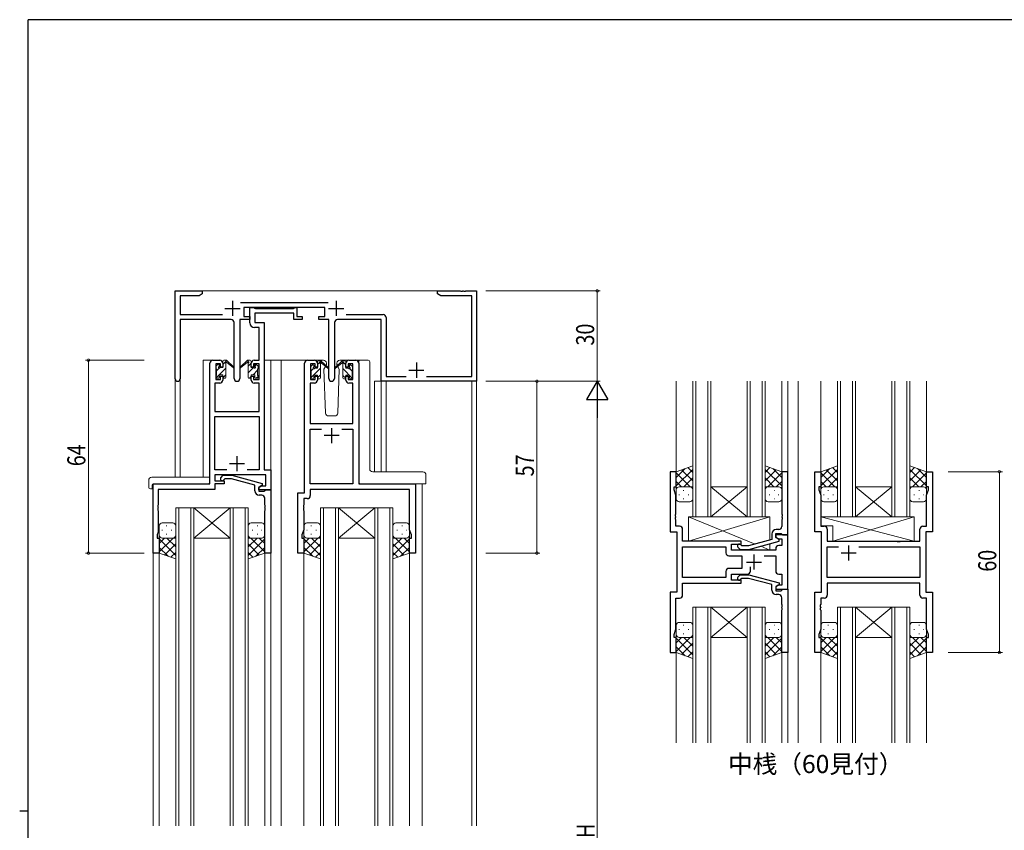
# Model space of a CAD drawing. Extents: x 0 to 793, y 0 to 564.
# Drawn here: x 0 to 327, y 292 to 561 of the extents above; entities that cross this region are included whole.
import ezdxf

# ---------------------------------------------------------------- set-up
doc = ezdxf.new("R2010")
doc.units = 0
doc.linetypes.add('YHIDDEN_1', pattern=[4, 3, -1])
doc.layers.add('USER1', color=3, linetype='CONTINUOUS')
doc.layers.add('YKK_ZWAK', color=7, linetype='CONTINUOUS')
for name, color, linetype, lineweight in [('YKK_11', 7, 'CONTINUOUS', 30), ('YKK_12', 2, 'CONTINUOUS', 13), ('YKK_13', 4, 'CONTINUOUS', 13), ('YKK_D', 6, 'CONTINUOUS', 13)]:
    doc.layers.add(name, color=color, linetype=linetype, lineweight=lineweight)
doc.styles.get("Standard").update_dxf_attribs({"font": 'ROMANS.SHX', "bigfont": 'EXTFONT.SHX'})

# ---------------------------------------------------------------- blocks, each defined once
blk = doc.blocks.new('A201')
at = {"layer": 'YKK_ZWAK', "color": 254, "linetype": 'Continuous'}
for p, q in [((571, 410), (21, 410)), ((21, 35), (21, 410)), ((19, 222.5), (21, 222.5))]:
    blk.add_line(p, q, dxfattribs=at)

msp = doc.modelspace()

# ---------------------------------------------------------------- linework, layer by layer
at = {"layer": 'YKK_11', "color": 0, "linetype": 'ByBlock', "lineweight": -2, "ltscale": 0.5}
for p, q in [((51.59, 442.22), (51.59, 471.4)), ((51.59, 471.4), (60.59, 471.4)), ((60.59, 470.4), (59.5, 469.77)), ((60.59, 471.4), (60.59, 470.4)), ((138.59, 471.4), (146.13, 471.4)), ((138.59, 470.4), (138.59, 471.4)), ((139.68, 469.77), (138.59, 470.4)), ((146.13, 471.4), (146.31, 471.28)), ((146.31, 471.28), (146.86, 471.28)), ((146.86, 471.28), (147.05, 471.4)), ((147.05, 471.4), (147.13, 471.4)), ((147.13, 471.4), (147.31, 471.28)), ((147.31, 471.28), (147.86, 471.28)), ((147.86, 471.28), (148.05, 471.4)), ((148.05, 471.4), (151.59, 471.4)), ((151.59, 471.4), (151.59, 441.4)), ((53.22, 469.77), (53.22, 463.53)), ((59.5, 469.77), (53.22, 469.77)), ((73.28, 467.53), (102.3, 467.53)), ((149.96, 469.77), (139.68, 469.77)), ((149.96, 443.03), (149.96, 469.77)), ((101.19, 465.9), (74.39, 465.9)), ((74.39, 465.9), (74.39, 462.9)), ((76.39, 460.77), (76.39, 465.9)), ((76.39, 465.9), (77.72, 465.9)), ((77.72, 465.9), (77.99, 465.72)), ((77.99, 465.72), (78.18, 465.6)), ((90.99, 463.97), (78.02, 463.97)), ((78.02, 463.97), (78.02, 460.9)), ((78.18, 465.6), (90.83, 465.6)), ((90.83, 465.6), (91.01, 465.72)), ((90.99, 461.9), (90.99, 463.97)), ((91.01, 465.72), (91.29, 465.9)), ((91.29, 465.9), (91.99, 465.9)), ((91.99, 465.9), (91.99, 462.9)), ((101.19, 462.9), (101.19, 465.9)), ((53.22, 463.53), (67.24, 463.53)), ((53.22, 461.9), (53.22, 442.22)), ((70.14, 461.9), (53.22, 461.9)), ((71.14, 442.35), (71.14, 460.9)), ((73.04, 461.9), (73.04, 442.35)), ((76.39, 461.9), (73.04, 461.9)), ((74.39, 462.9), (76.39, 462.9)), ((76.39, 462.9), (76.39, 461.9)), ((78.02, 460.9), (81.09, 460.9)), ((81.09, 460.9), (81.09, 412.03)), ((93.69, 461.9), (90.99, 461.9)), ((91.99, 462.9), (93.69, 462.9)), ((93.69, 462.9), (93.69, 461.9)), ((99.19, 461.9), (99.19, 462.9)), ((99.19, 462.9), (101.19, 462.9)), ((102.54, 461.9), (99.19, 461.9)), ((102.54, 442.35), (102.54, 461.9)), ((104.44, 460.9), (104.44, 442.35)), ((119.96, 461.9), (105.44, 461.9)), ((108.34, 463.53), (120.59, 463.53)), ((119.96, 441.4), (119.96, 461.9)), ((121.59, 462.53), (121.59, 443.03)), ((79.46, 459.27), (77.89, 459.27)), ((79.46, 448.4), (79.46, 459.27)), ((64.09, 448.4), (66.39, 448.4)), ((77.79, 448.4), (79.46, 448.4)), ((95.49, 448.4), (97.79, 448.4)), ((109.19, 448.4), (111.49, 448.4)), ((63.09, 407.4), (63.09, 447.4)), ((66.59, 447.2), (65.09, 447.2)), ((65.09, 447.2), (65.09, 442)), ((66.59, 446.1), (66.59, 447.2)), ((67.39, 446.1), (66.59, 446.1)), ((67.39, 447.4), (67.39, 446.1)), ((76.79, 446.1), (76.79, 447.4)), ((77.59, 446.1), (76.79, 446.1)), ((79.46, 447.2), (77.59, 447.2)), ((77.59, 447.2), (77.59, 446.1)), ((79.46, 442), (79.46, 447.2)), ((94.49, 404.4), (94.49, 447.4)), ((97.99, 447.2), (96.49, 447.2)), ((96.49, 447.2), (96.49, 442)), ((97.99, 446.1), (97.99, 447.2)), ((98.79, 446.1), (97.99, 446.1)), ((98.79, 447.4), (98.79, 446.1)), ((108.19, 446.1), (108.19, 447.4)), ((108.99, 446.1), (108.19, 446.1)), ((110.49, 447.2), (108.99, 447.2)), ((108.99, 447.2), (108.99, 446.1)), ((110.49, 442), (110.49, 447.2)), ((112.49, 447.4), (112.49, 407.4)), ((65.09, 442), (66.59, 442)), ((66.59, 442), (66.59, 443.1)), ((66.59, 443.1), (67.39, 443.1)), ((67.39, 443.1), (67.39, 441.8)), ((76.79, 441.8), (76.79, 443.1)), ((76.79, 443.1), (77.59, 443.1)), ((77.59, 443.1), (77.59, 442)), ((77.59, 442), (79.46, 442)), ((96.49, 442), (97.99, 442)), ((97.99, 442), (97.99, 443.1)), ((97.99, 443.1), (98.79, 443.1)), ((98.79, 443.1), (98.79, 441.8)), ((108.19, 441.8), (108.19, 443.1)), ((108.19, 443.1), (108.99, 443.1)), ((108.99, 443.1), (108.99, 442)), ((108.99, 442), (110.49, 442)), ((151.59, 441.4), (119.96, 441.4)), ((121.59, 443.03), (128.24, 443.03)), ((134.94, 443.03), (149.96, 443.03)), ((64.72, 440.8), (64.72, 431.4)), ((66.39, 440.8), (64.72, 440.8)), ((79.46, 440.8), (77.79, 440.8)), ((79.46, 431.4), (79.46, 440.8)), ((96.42, 440.8), (96.42, 427.4)), ((97.79, 440.8), (96.42, 440.8)), ((110.56, 440.8), (109.19, 440.8)), ((110.56, 427.4), (110.56, 440.8)), ((64.72, 431.4), (79.46, 431.4)), ((64.72, 412.03), (64.72, 429.77)), ((64.72, 429.77), (79.46, 429.77)), ((79.46, 429.77), (79.46, 412.03)), ((96.42, 427.4), (110.56, 427.4)), ((96.42, 407.4), (96.42, 425.47)), ((96.42, 425.47), (100.14, 425.47)), ((106.84, 425.47), (110.56, 425.47)), ((106.84, 425.47), (110.56, 425.47)), ((110.56, 425.47), (110.56, 407.4)), ((68.74, 412.03), (64.72, 412.03)), ((68.74, 412.03), (64.72, 412.03)), ((79.46, 412.03), (75.44, 412.03)), ((81.09, 412.03), (83.29, 412.03)), ((83.29, 412.03), (83.29, 405.4)), ((64.72, 410.4), (64.72, 408.4)), ((81.66, 410.4), (64.72, 410.4)), ((64.72, 408.4), (67.89, 408.4)), ((66.76, 409.42), (67.54, 410.2)), ((67.54, 410.2), (70.38, 410.2)), ((68.04, 409), (67.61, 408.58)), ((67.89, 408.4), (67.89, 407.4)), ((70.23, 409), (68.04, 409)), ((77.99, 406.92), (70.23, 409)), ((70.38, 410.2), (80.49, 407.49)), ((81.66, 406.7), (81.66, 410.4)), ((215.8, 411.4), (215.8, 391.4)), ((217.8, 411.4), (215.8, 411.4)), ((217.8, 406.4), (217.8, 411.4)), ((252.8, 411.4), (252.8, 397.36)), ((254.8, 411.4), (252.8, 411.4)), ((254.8, 390.4), (254.8, 411.4)), ((263.8, 391.4), (263.8, 411.4)), ((263.8, 411.4), (265.8, 411.4)), ((265.8, 411.4), (265.8, 406.4)), ((300.8, 406.4), (300.8, 411.4)), ((300.8, 411.4), (302.8, 411.4)), ((302.8, 411.4), (302.8, 391.4)), ((44.29, 407.4), (63.09, 407.4)), ((44.29, 384.4), (44.29, 407.4)), ((64.72, 405.5), (45.92, 405.5)), ((45.92, 405.5), (45.92, 400.36)), ((67.89, 407.4), (64.72, 407.4)), ((64.72, 407.4), (64.72, 405.5)), ((77.99, 405.1), (77.99, 406.92)), ((80.49, 406.89), (79.29, 406.2)), ((79.29, 406.2), (80.15, 406.7)), ((79.29, 405.4), (79.29, 406.2)), ((79.29, 406.2), (79.29, 404.9)), ((83.29, 405.4), (79.29, 405.4)), ((80.15, 406.7), (81.66, 406.7)), ((80.49, 407.49), (80.49, 406.89)), ((81.09, 404.9), (81.29, 405.1)), ((81.29, 405.1), (81.59, 405.4)), ((81.59, 405.4), (83.29, 405.4)), ((83.29, 405.4), (83.29, 384.4)), ((110.56, 407.4), (96.42, 407.4)), ((129.36, 405.47), (96.42, 405.47)), ((96.42, 405.47), (96.42, 403.47)), ((112.49, 407.4), (131.29, 407.4)), ((129.36, 392.13), (129.36, 405.47)), ((131.29, 407.4), (131.29, 384.4)), ((217.1, 405.4), (217.1, 406.4)), ((217.1, 406.4), (217.8, 406.4)), ((217.73, 403.67), (217.1, 405.4)), ((265.8, 406.4), (265.1, 406.4)), ((265.1, 406.4), (265.1, 405.4)), ((265.1, 405.4), (265.73, 403.67)), ((301.5, 406.4), (300.8, 406.4)), ((300.87, 403.67), (301.5, 405.4)), ((301.5, 405.4), (301.5, 406.4)), ((79.29, 404.9), (81.09, 404.9)), ((80.29, 403.6), (79.49, 403.6)), ((81.29, 400.36), (81.29, 402.6)), ((92.29, 384.4), (92.29, 404.4)), ((92.29, 404.4), (94.49, 404.4)), ((95.42, 402.47), (94.22, 402.47)), ((94.22, 402.47), (94.22, 400.36)), ((217.73, 397.36), (217.73, 403.67)), ((265.73, 403.67), (265.73, 393.33)), ((300.87, 393.33), (300.87, 403.67)), ((45.92, 400.36), (45.8, 400.17)), ((45.8, 400.17), (45.8, 399.63)), ((45.8, 399.63), (45.92, 399.44)), ((45.92, 399.36), (45.8, 399.17)), ((45.8, 399.17), (45.8, 398.63)), ((45.8, 398.63), (45.92, 398.44)), ((45.92, 399.44), (45.92, 399.36)), ((81.41, 400.17), (81.29, 400.36)), ((81.29, 399.44), (81.41, 399.63)), ((81.29, 399.36), (81.29, 399.44)), ((81.41, 399.17), (81.29, 399.36)), ((81.29, 398.44), (81.41, 398.63)), ((81.41, 399.63), (81.41, 400.17)), ((81.41, 398.63), (81.41, 399.17)), ((94.22, 400.36), (94.1, 400.17)), ((94.1, 400.17), (94.1, 399.63)), ((94.1, 399.63), (94.22, 399.44)), ((94.22, 399.36), (94.1, 399.17)), ((94.1, 399.17), (94.1, 398.63)), ((94.1, 398.63), (94.22, 398.44)), ((94.22, 399.44), (94.22, 399.36)), ((45.92, 398.44), (45.92, 391.31)), ((81.29, 384.4), (81.29, 398.44)), ((94.22, 398.44), (94.22, 392.13)), ((217.61, 397.17), (217.73, 397.36)), ((217.61, 396.63), (217.61, 397.17)), ((217.73, 396.44), (217.61, 396.63)), ((217.61, 396.17), (217.73, 396.36)), ((217.61, 395.63), (217.61, 396.17)), ((217.73, 395.44), (217.61, 395.63)), ((217.73, 396.36), (217.73, 396.44)), ((217.73, 393.33), (217.73, 395.44)), ((252.8, 397.36), (252.92, 397.17)), ((252.92, 396.63), (252.8, 396.44)), ((252.8, 396.44), (252.8, 396.36)), ((252.8, 396.36), (252.92, 396.17)), ((252.92, 395.63), (252.8, 395.44)), ((252.8, 395.44), (252.8, 393.2)), ((252.92, 397.17), (252.92, 396.63)), ((252.92, 396.17), (252.92, 395.63)), ((94.22, 392.13), (93.59, 390.4)), ((129.99, 390.4), (129.36, 392.13)), ((218.93, 393.33), (217.73, 393.33)), ((219.93, 388.4), (219.93, 392.33)), ((251.8, 392.2), (251, 392.2)), ((265.73, 393.33), (266.93, 393.33)), ((267.93, 392.33), (267.93, 388.4)), ((298.67, 388.4), (298.67, 392.33)), ((299.67, 393.33), (300.87, 393.33)), ((45.92, 391.31), (45.59, 390.4)), ((45.59, 390.4), (45.59, 389.4)), ((45.59, 389.4), (46.29, 389.4)), ((46.29, 389.4), (46.29, 384.4)), ((93.59, 390.4), (93.59, 389.4)), ((93.59, 389.4), (94.29, 389.4)), ((94.29, 389.4), (94.29, 384.4)), ((129.29, 384.4), (129.29, 389.4)), ((129.29, 389.4), (129.99, 389.4)), ((129.99, 389.4), (129.99, 390.4)), ((215.8, 391.4), (218, 391.4)), ((218, 391.4), (218, 371.4)), ((249.5, 388.88), (241.74, 386.8)), ((249.5, 390.7), (249.5, 388.88)), ((250.8, 389.6), (250.8, 390.9)), ((250.8, 390.9), (252.6, 390.9)), ((254.8, 390.4), (250.8, 390.4)), ((250.8, 390.4), (250.8, 389.6)), ((250.8, 389.6), (251.67, 389.1)), ((252, 388.91), (250.8, 389.6)), ((251.67, 389.1), (252.87, 389.1)), ((252, 388.31), (252, 388.91)), ((252.6, 390.9), (252.8, 390.7)), ((252.8, 390.7), (253.1, 390.4)), ((252.87, 389.1), (252.87, 386.9)), ((253.1, 390.4), (254.8, 390.4)), ((254.8, 372.4), (254.8, 390.4)), ((266, 391.4), (263.8, 391.4)), ((266, 371.4), (266, 391.4)), ((300.6, 391.4), (300.6, 371.4)), ((302.8, 391.4), (300.6, 391.4)), ((239.4, 388.4), (219.93, 388.4)), ((219.93, 386.47), (234.27, 386.47)), ((219.93, 376.33), (219.93, 386.47)), ((234.27, 386.47), (234.27, 384.47)), ((236.2, 387.4), (239.4, 387.4)), ((236.2, 385.4), (236.2, 387.4)), ((238.28, 386.38), (239.05, 385.6)), ((239.05, 385.6), (241.9, 385.6)), ((239.55, 386.8), (239.12, 387.22)), ((239.4, 387.4), (239.4, 388.4)), ((241.74, 386.8), (239.55, 386.8)), ((241.9, 385.6), (252, 388.31)), ((250.8, 385.9), (250.8, 385.4)), ((252.87, 386.9), (251.8, 386.9)), ((267.93, 388.4), (290.93, 388.4)), ((267.93, 386.47), (271.65, 386.47)), ((267.93, 376.33), (267.93, 386.47)), ((278.35, 386.47), (298.67, 386.47)), ((278.35, 386.47), (298.67, 386.47)), ((290.93, 388.4), (291.12, 388.26)), ((291.12, 388.26), (292.08, 388.26)), ((292.08, 388.26), (292.27, 388.4)), ((292.27, 388.4), (298.67, 388.4)), ((298.67, 386.47), (298.67, 376.33)), ((46.29, 384.4), (44.29, 384.4)), ((83.29, 384.4), (81.29, 384.4)), ((94.29, 384.4), (92.29, 384.4)), ((131.29, 384.4), (129.29, 384.4)), ((235.27, 383.47), (239.6, 383.47)), ((250.8, 385.4), (236.2, 385.4)), ((239.6, 383.47), (239.6, 379.33)), ((246.95, 383.47), (250.8, 383.47)), ((250.8, 383.47), (250.8, 378.4)), ((239.6, 379.33), (235.27, 379.33)), ((242.45, 378.4), (242.45, 379.84)), ((234.27, 376.33), (219.93, 376.33)), ((234.27, 376.33), (219.93, 376.33)), ((234.27, 378.33), (234.27, 376.33)), ((236.2, 377.4), (241.45, 377.4)), ((236.2, 375.4), (236.2, 377.4)), ((238.28, 376.42), (239.05, 377.2)), ((239.05, 377.2), (241.9, 377.2)), ((239.55, 376), (239.12, 375.58)), ((241.74, 376), (239.55, 376)), ((249.5, 373.92), (241.74, 376)), ((241.9, 377.2), (252, 374.49)), ((251.8, 377.4), (252.87, 377.4)), ((252.87, 377.4), (252.87, 373.7)), ((298.67, 376.33), (267.93, 376.33)), ((219.93, 374.4), (239.4, 374.4)), ((219.93, 370.47), (219.93, 374.4)), ((239.4, 375.4), (236.2, 375.4)), ((239.4, 374.4), (239.4, 375.4)), ((249.5, 372.1), (249.5, 373.92)), ((252, 373.89), (250.8, 373.2)), ((251.67, 373.7), (250.8, 373.2)), ((250.8, 373.2), (250.8, 372.4)), ((250.8, 373.2), (250.8, 371.9)), ((250.8, 372.4), (254.8, 372.4)), ((252.87, 373.7), (251.67, 373.7)), ((252, 374.49), (252, 373.89)), ((252.8, 372.1), (253.1, 372.4)), ((253.1, 372.4), (254.8, 372.4)), ((254.8, 372.4), (254.8, 351.4)), ((298.67, 374.4), (267.93, 374.4)), ((267.93, 374.4), (267.93, 370.47)), ((298.67, 370.47), (298.67, 374.4)), ((215.8, 371.4), (215.8, 351.4)), ((218, 371.4), (215.8, 371.4)), ((217.73, 359.13), (217.73, 369.47)), ((217.73, 369.47), (218.93, 369.47)), ((250.8, 371.9), (252.6, 371.9)), ((251.8, 370.6), (251, 370.6)), ((252.6, 371.9), (252.8, 372.1)), ((252.8, 367.36), (252.8, 369.6)), ((263.8, 351.4), (263.8, 371.4)), ((263.8, 371.4), (266, 371.4)), ((266.93, 369.47), (265.73, 369.47)), ((265.73, 369.47), (265.73, 367.36)), ((300.87, 369.47), (299.67, 369.47)), ((300.6, 371.4), (302.8, 371.4)), ((300.87, 359.13), (300.87, 369.47)), ((302.8, 371.4), (302.8, 351.4)), ((252.92, 367.17), (252.8, 367.36)), ((252.8, 366.44), (252.92, 366.63)), ((252.8, 366.36), (252.8, 366.44)), ((252.92, 366.17), (252.8, 366.36)), ((252.92, 366.63), (252.92, 367.17)), ((252.92, 365.63), (252.92, 366.17)), ((265.73, 367.36), (265.61, 367.17)), ((265.61, 367.17), (265.61, 366.63)), ((265.61, 366.63), (265.73, 366.44)), ((265.73, 366.36), (265.61, 366.17)), ((265.61, 366.17), (265.61, 365.63)), ((265.73, 366.44), (265.73, 366.36)), ((252.8, 365.44), (252.92, 365.63)), ((252.8, 351.4), (252.8, 365.44)), ((265.61, 365.63), (265.73, 365.44)), ((265.73, 365.44), (265.73, 359.13)), ((217.1, 357.4), (217.73, 359.13)), ((217.1, 356.4), (217.1, 357.4)), ((217.8, 356.4), (217.1, 356.4)), ((217.8, 351.4), (217.8, 356.4)), ((265.73, 359.13), (265.1, 357.4)), ((265.1, 357.4), (265.1, 356.4)), ((265.1, 356.4), (265.8, 356.4)), ((265.8, 356.4), (265.8, 351.4)), ((300.8, 351.4), (300.8, 356.4)), ((300.8, 356.4), (301.5, 356.4)), ((301.5, 357.4), (300.87, 359.13)), ((301.5, 356.4), (301.5, 357.4)), ((215.8, 351.4), (217.8, 351.4)), ((254.8, 351.4), (252.8, 351.4)), ((265.8, 351.4), (263.8, 351.4)), ((302.8, 351.4), (300.8, 351.4))]:
    msp.add_line(p, q, dxfattribs=at)
at = {"layer": 'YKK_11', "color": 2, "ltscale": 0.5}
for p, q in [((70.59, 468.1), (70.59, 463.1)), ((104.99, 468.1), (104.99, 463.1)), ((68.09, 465.6), (73.09, 465.6)), ((102.49, 465.6), (107.49, 465.6)), ((131.59, 447.6), (131.59, 442.6)), ((129.09, 445.1), (134.09, 445.1)), ((103.49, 425.9), (103.49, 420.9)), ((105.99, 423.4), (100.99, 423.4)), ((72.09, 416.6), (72.09, 411.6)), ((69.59, 414.1), (74.59, 414.1)), ((275, 386.9), (275, 381.9)), ((243.6, 383.9), (243.6, 378.9)), ((277.5, 384.4), (272.5, 384.4)), ((241.1, 381.4), (246.1, 381.4))]:
    msp.add_line(p, q, dxfattribs=at)
at = {"layer": 'YKK_11', "color": 0, "linetype": 'ByBlock', "lineweight": -2, "ltscale": 0.5}
for centre, radius, start, end in [((70.14, 460.9), 1, 0, 90), ((77.89, 460.77), 1.5, 180, 270), ((105.44, 460.9), 1, 90, 180), ((120.59, 462.53), 1, 0, 90), ((64.09, 447.4), 1, 90, 180), ((66.39, 447.4), 1, 0, 90), ((77.79, 447.4), 1, 90, 180), ((95.49, 447.4), 1, 90, 180), ((97.79, 447.4), 1, 0, 90), ((109.19, 447.4), 1, 90, 180), ((111.49, 447.4), 1, 0, 90), ((52.4, 442.22), 0.815, 180, 0), ((66.39, 441.8), 1, 270, 360), ((72.09, 442.35), 0.95, 180, 0), ((77.79, 441.8), 1, 180, 270), ((97.79, 441.8), 1, 270, 360), ((103.49, 442.35), 0.95, 180, 0), ((109.19, 441.8), 1, 180, 270), ((67.19, 409), 0.6, 135, 315), ((79.49, 405.1), 1.5, 180, 270), ((80.29, 402.6), 1, 0, 90), ((95.42, 403.47), 1, 270, 360), ((218.93, 392.33), 1, 0, 90), ((251, 390.7), 1.5, 90, 180), ((251.8, 393.2), 1, 270, 360), ((266.93, 392.33), 1, 0, 90), ((299.67, 392.33), 1, 90, 180), ((238.7, 386.8), 0.6, 45, 225), ((251.8, 385.9), 1, 90, 180), ((235.27, 384.47), 1, 180, 270), ((235.27, 378.33), 1, 90, 180), ((238.7, 376), 0.6, 135, 315), ((241.45, 378.4), 1, 270, 360), ((251.8, 378.4), 1, 180, 270), ((218.93, 370.47), 1, 270, 360), ((251, 372.1), 1.5, 180, 270), ((251.8, 369.6), 1, 0, 90), ((266.93, 370.47), 1, 270, 360), ((299.67, 370.47), 1, 180, 270)]:
    msp.add_arc(centre, radius, start, end, dxfattribs=at)
at = {"layer": 'YKK_12'}
for p, q in [((60.09, 471.4), (139.09, 471.4)), ((51.59, 442.22), (51.59, 409.59)), ((53.22, 442.22), (53.22, 409.59)), ((121.59, 441.4), (117.69, 441.4)), ((117.69, 441.4), (117.69, 411.35)), ((119.96, 441.4), (119.96, 411.35)), ((121.59, 441.4), (121.59, 411.35)), ((149.96, 441.4), (149.96, 293.9)), ((151.59, 441.7), (151.59, 293.9))]:
    msp.add_line(p, q, dxfattribs=at)
at = {"layer": 'YKK_12', "ltscale": 1.5}
for p, q in [((60.89, 409.59), (60.89, 448.4)), ((64.09, 448.4), (60.89, 448.4)), ((81.09, 448.4), (86.79, 448.4)), ((83.29, 448.4), (83.29, 293.9)), ((86.29, 448.4), (95.49, 448.4)), ((86.79, 448.4), (86.79, 293.9)), ((111.49, 448.4), (112.95, 448.4)), ((217.8, 441.4), (217.8, 410.9)), ((223.3, 396.4), (223.3, 441.4)), ((224.3, 441.4), (224.3, 396.4)), ((228.3, 396.4), (228.3, 441.4)), ((229.3, 441.4), (229.3, 396.4)), ((241.3, 396.4), (241.3, 441.4)), ((242.3, 441.4), (242.3, 396.4)), ((246.3, 396.4), (246.3, 441.4)), ((247.3, 441.4), (247.3, 396.4)), ((252.8, 441.4), (252.8, 410.9)), ((254.8, 441.4), (254.8, 321.4)), ((258.3, 441.4), (258.3, 321.4)), ((265.8, 441.4), (265.8, 410.9)), ((271.3, 396.4), (271.3, 441.4)), ((272.3, 441.4), (272.3, 396.4)), ((276.3, 396.4), (276.3, 441.4)), ((277.3, 441.4), (277.3, 396.4)), ((289.3, 396.4), (289.3, 441.4)), ((290.3, 441.4), (290.3, 396.4)), ((294.3, 396.4), (294.3, 441.4)), ((295.3, 441.4), (295.3, 396.4)), ((300.8, 441.4), (300.8, 410.9)), ((44.29, 407.4), (44.29, 293.9)), ((47.39, 407.4), (44.89, 407.4)), ((133.49, 407.4), (133.49, 293.9)), ((229.3, 406.4), (241.3, 406.4)), ((229.3, 396.4), (241.3, 406.4)), ((241.3, 396.4), (229.3, 406.4)), ((277.3, 406.4), (289.3, 406.4)), ((277.3, 396.4), (289.3, 406.4)), ((289.3, 396.4), (277.3, 406.4)), ((51.79, 399.4), (51.79, 293.9)), ((57.79, 399.4), (51.79, 399.4)), ((52.79, 293.9), (52.79, 399.4)), ((56.79, 399.4), (56.79, 293.9)), ((57.79, 293.9), (57.79, 399.4)), ((57.79, 399.4), (69.79, 389.4)), ((69.79, 399.4), (57.79, 389.4)), ((57.79, 399.4), (69.79, 399.4)), ((69.79, 399.4), (69.79, 293.9)), ((75.79, 399.4), (69.79, 399.4)), ((70.79, 293.9), (70.79, 399.4)), ((74.79, 399.4), (74.79, 293.9)), ((75.79, 293.9), (75.79, 399.4)), ((99.79, 399.4), (99.79, 293.9)), ((105.79, 399.4), (99.79, 399.4)), ((100.79, 293.9), (100.79, 399.4)), ((104.79, 399.4), (104.79, 293.9)), ((105.79, 293.9), (105.79, 399.4)), ((105.79, 399.4), (117.79, 389.4)), ((117.79, 399.4), (105.79, 389.4)), ((105.79, 399.4), (117.79, 399.4)), ((117.79, 399.4), (117.79, 293.9)), ((123.79, 399.4), (117.79, 399.4)), ((118.79, 293.9), (118.79, 399.4)), ((122.79, 399.4), (122.79, 293.9)), ((123.79, 293.9), (123.79, 399.4)), ((229.3, 396.4), (223.3, 396.4)), ((229.3, 396.4), (241.3, 396.4)), ((247.3, 396.4), (241.3, 396.4)), ((277.3, 396.4), (271.3, 396.4)), ((277.3, 396.4), (289.3, 396.4)), ((295.3, 396.4), (289.3, 396.4)), ((57.79, 389.4), (69.79, 389.4)), ((105.79, 389.4), (117.79, 389.4)), ((46.29, 384.9), (46.29, 293.9)), ((81.29, 384.9), (81.29, 293.9)), ((94.29, 384.9), (94.29, 293.9)), ((129.29, 384.9), (129.29, 293.9)), ((223.3, 366.4), (223.3, 321.4)), ((229.3, 366.4), (223.3, 366.4)), ((224.3, 321.4), (224.3, 366.4)), ((228.3, 366.4), (228.3, 321.4)), ((229.3, 321.4), (229.3, 366.4)), ((229.3, 366.4), (241.3, 356.4)), ((241.3, 366.4), (229.3, 356.4)), ((229.3, 366.4), (241.3, 366.4)), ((241.3, 366.4), (241.3, 321.4)), ((247.3, 366.4), (241.3, 366.4)), ((242.3, 321.4), (242.3, 366.4)), ((246.3, 366.4), (246.3, 321.4)), ((247.3, 321.4), (247.3, 366.4)), ((271.3, 366.4), (271.3, 321.4)), ((271.3, 366.4), (271.3, 321.4)), ((277.3, 366.4), (271.3, 366.4)), ((277.3, 366.4), (271.3, 366.4)), ((272.3, 321.4), (272.3, 366.4)), ((272.3, 321.4), (272.3, 366.4)), ((276.3, 366.4), (276.3, 321.4)), ((276.3, 366.4), (276.3, 321.4)), ((277.3, 321.4), (277.3, 366.4)), ((277.3, 321.4), (277.3, 366.4)), ((277.3, 366.4), (289.3, 366.4)), ((277.3, 366.4), (289.3, 366.4)), ((277.3, 366.4), (289.3, 356.4)), ((289.3, 366.4), (277.3, 356.4)), ((277.3, 366.4), (289.3, 356.4)), ((289.3, 366.4), (277.3, 356.4)), ((289.3, 366.4), (289.3, 321.4)), ((289.3, 366.4), (289.3, 321.4)), ((295.3, 366.4), (289.3, 366.4)), ((295.3, 366.4), (289.3, 366.4)), ((290.3, 321.4), (290.3, 366.4)), ((290.3, 321.4), (290.3, 366.4)), ((294.3, 366.4), (294.3, 321.4)), ((294.3, 366.4), (294.3, 321.4)), ((295.3, 321.4), (295.3, 366.4)), ((295.3, 321.4), (295.3, 366.4)), ((229.3, 356.4), (241.3, 356.4)), ((277.3, 356.4), (289.3, 356.4)), ((277.3, 356.4), (289.3, 356.4)), ((217.8, 351.9), (217.8, 321.4)), ((252.8, 351.9), (252.8, 321.4)), ((265.8, 351.9), (265.8, 321.4)), ((300.8, 351.9), (300.8, 321.4))]:
    msp.add_line(p, q, dxfattribs=at)
at = {"layer": 'YKK_13', "ltscale": 1.5}
for p, q in [((67.39, 446), (67.39, 448.1)), ((67.39, 447.02), (68.39, 448.02)), ((67.69, 448.4), (68.48, 448.4)), ((68.39, 447.9), (68.39, 448.4)), ((68.67, 448.33), (70.85, 446.28)), ((70.82, 445.94), (68.68, 447.63)), ((75.51, 448.33), (73.32, 446.28)), ((73.36, 445.94), (75.5, 447.63)), ((76.49, 448.4), (75.7, 448.4)), ((75.79, 447.9), (75.79, 448.4)), ((76.79, 446), (76.79, 448.1)), ((100.78, 448.4), (97.79, 448.4)), ((98.79, 446.99), (99.79, 447.99)), ((98.79, 445.8), (98.79, 447.9)), ((99.09, 448.2), (99.88, 448.2)), ((99.79, 447.7), (99.79, 448.2)), ((100.07, 448.13), (102.26, 446.08)), ((106.9, 448.13), (104.72, 446.08)), ((109.19, 448.4), (106.2, 448.4)), ((107.89, 448.2), (107.1, 448.2)), ((107.19, 447.7), (107.19, 448.2)), ((108.19, 446.86), (107.19, 447.86)), ((108.19, 445.8), (108.19, 447.9)), ((112.49, 447.9), (112.49, 407.9)), ((115.63, 448.4), (112.95, 448.4)), ((116.13, 412.34), (116.13, 447.9)), ((65.09, 445.7), (65.09, 446.3)), ((65.18, 446.51), (65.68, 447.01)), ((65.29, 444.92), (66.13, 445.76)), ((65.29, 443.4), (65.29, 445.5)), ((66.19, 446.8), (66.19, 446.46)), ((66.21, 443.6), (68.39, 445.77)), ((66.65, 446), (67.39, 446)), ((68.39, 442.7), (68.39, 447.3)), ((75.79, 446.44), (76.79, 447.44)), ((75.79, 442.7), (75.79, 447.3)), ((75.79, 444.19), (77.59, 445.99)), ((77.53, 446), (76.79, 446)), ((77.44, 443.6), (78.89, 445.05)), ((77.99, 446.8), (77.99, 446.46)), ((78, 446.4), (78.55, 446.96)), ((79, 446.51), (78.5, 447.01)), ((78.89, 443.4), (78.89, 445.5)), ((79.09, 445.7), (79.09, 446.3)), ((96.49, 445.5), (96.49, 446.1)), ((96.49, 442.45), (99.79, 445.74)), ((96.58, 446.31), (97.08, 446.81)), ((96.69, 444.89), (97.42, 445.62)), ((96.69, 443.2), (96.69, 445.3)), ((97.59, 446.6), (97.59, 446.26)), ((98.05, 445.8), (98.79, 445.8)), ((99.79, 442.5), (99.79, 447.1)), ((102.22, 445.74), (100.08, 447.43)), ((101.47, 446.34), (100.95, 445.43)), ((100.95, 445.43), (101.45, 430.87)), ((101.79, 446.9), (101.65, 446.65)), ((101.77, 447.43), (101.79, 446.9)), ((104.75, 445.74), (106.89, 447.43)), ((105.18, 446.9), (105.2, 447.43)), ((106.03, 445.43), (105.18, 446.9)), ((105.52, 430.87), (106.03, 445.43)), ((107.19, 442.5), (107.19, 447.1)), ((110.45, 442.36), (107.19, 445.62)), ((108.93, 445.8), (108.19, 445.8)), ((109.39, 446.6), (109.39, 446.26)), ((110.29, 444.76), (109.48, 445.57)), ((110.4, 446.31), (109.9, 446.81)), ((110.29, 443.2), (110.29, 445.3)), ((110.49, 445.5), (110.49, 446.1)), ((65.09, 442.7), (65.09, 443.2)), ((65.14, 442.53), (66.19, 443.57)), ((65.89, 442.4), (65.39, 442.4)), ((66.19, 443.6), (66.19, 442.7)), ((66.19, 443.6), (67.39, 443.6)), ((67.39, 443.6), (67.39, 442.7)), ((67.42, 442.56), (68.39, 443.53)), ((68.09, 442.4), (67.69, 442.4)), ((76.09, 442.4), (76.49, 442.4)), ((76.24, 442.4), (76.79, 442.95)), ((77.99, 443.6), (76.79, 443.6)), ((76.79, 443.6), (76.79, 442.7)), ((77.99, 443.6), (77.99, 442.7)), ((78.29, 442.4), (78.79, 442.4)), ((78.48, 442.4), (79.09, 443)), ((79.09, 442.7), (79.09, 443.2)), ((96.49, 442.5), (96.49, 443)), ((97.29, 442.2), (96.79, 442.2)), ((97.59, 443.4), (97.59, 442.5)), ((97.59, 443.4), (98.79, 443.4)), ((98.79, 442.5), (99.79, 443.5)), ((98.79, 443.4), (98.79, 442.5)), ((99.49, 442.2), (99.09, 442.2)), ((108.17, 442.39), (107.19, 443.37)), ((107.49, 442.2), (107.89, 442.2)), ((109.39, 443.4), (108.19, 443.4)), ((108.19, 443.4), (108.19, 442.5)), ((109.39, 443.4), (109.39, 442.5)), ((109.69, 442.2), (110.19, 442.2)), ((110.49, 442.5), (110.49, 443)), ((102.45, 429.9), (104.52, 429.9)), ((223.3, 413.36), (217.8, 411.4)), ((217.8, 409.5), (220.76, 412.46)), ((217.8, 406.67), (223.3, 412.17)), ((223.3, 408.35), (219.6, 412.04)), ((223.3, 411.18), (221.69, 412.79)), ((223.3, 405.18), (223.3, 413.36)), ((247.3, 405.18), (247.3, 413.36)), ((247.3, 413.36), (252.8, 411.4)), ((247.3, 411.18), (248.91, 412.79)), ((252.8, 406.67), (247.3, 412.17)), ((247.3, 408.35), (250.99, 412.04)), ((252.8, 409.5), (249.84, 412.46)), ((271.3, 413.36), (265.8, 411.4)), ((265.8, 409.5), (268.76, 412.46)), ((265.8, 406.67), (271.3, 412.17)), ((271.3, 408.35), (267.6, 412.04)), ((271.3, 411.18), (269.69, 412.79)), ((271.3, 405.18), (271.3, 413.36)), ((295.3, 405.18), (295.3, 413.36)), ((295.3, 413.36), (300.8, 411.4)), ((295.3, 411.18), (296.91, 412.79)), ((300.8, 406.67), (295.3, 412.17)), ((295.3, 408.35), (298.99, 412.04)), ((300.8, 409.5), (297.84, 412.46)), ((42.8, 408.59), (42.8, 406.21)), ((43.8, 409.59), (63.09, 409.59)), ((63.09, 408.59), (63.09, 409.59)), ((63.09, 408.59), (63.09, 407.9)), ((133.79, 411.35), (117.13, 411.35)), ((134.79, 410.35), (134.79, 407.4)), ((217.8, 411.4), (217.8, 405.4)), ((222.42, 406.4), (217.8, 411.02)), ((220.36, 406.4), (223.3, 409.34)), ((250.24, 406.4), (247.3, 409.34)), ((248.18, 406.4), (252.8, 411.02)), ((252.8, 411.4), (252.8, 405.4)), ((265.8, 411.4), (265.8, 405.4)), ((270.42, 406.4), (265.8, 411.02)), ((268.36, 406.4), (271.3, 409.34)), ((298.24, 406.4), (295.3, 409.34)), ((296.18, 406.4), (300.8, 411.02)), ((300.8, 411.4), (300.8, 405.4)), ((43.8, 405.71), (43.99, 405.71)), ((43.99, 407.1), (43.99, 406.21)), ((43.99, 405.71), (43.99, 406.21)), ((44.29, 407.4), (62.59, 407.4)), ((134.79, 407.4), (112.99, 407.4)), ((219.59, 406.4), (217.8, 408.19)), ((217.8, 402.4), (217.8, 405.4)), ((218.8, 406.4), (222.4, 406.4)), ((219.2, 406.4), (223.3, 406.4)), ((220.14, 405.18), (220.34, 405.18)), ((223.19, 406.4), (223.3, 406.51)), ((223.3, 405.4), (223.3, 402.4)), ((247.41, 406.4), (247.3, 406.51)), ((251.4, 406.4), (247.3, 406.4)), ((247.3, 405.4), (247.3, 402.4)), ((251.8, 406.4), (248.2, 406.4)), ((250.46, 405.18), (250.26, 405.18)), ((251.01, 406.4), (252.8, 408.19)), ((252.8, 402.4), (252.8, 405.4)), ((267.59, 406.4), (265.8, 408.19)), ((265.8, 402.4), (265.8, 405.4)), ((266.8, 406.4), (270.4, 406.4)), ((267.2, 406.4), (271.3, 406.4)), ((268.14, 405.18), (268.34, 405.18)), ((271.19, 406.4), (271.3, 406.51)), ((271.3, 405.4), (271.3, 402.4)), ((295.41, 406.4), (295.3, 406.51)), ((299.4, 406.4), (295.3, 406.4)), ((295.3, 405.4), (295.3, 402.4)), ((299.8, 406.4), (296.2, 406.4)), ((298.46, 405.18), (298.26, 405.18)), ((299.01, 406.4), (300.8, 408.19)), ((300.8, 402.4), (300.8, 405.4)), ((218.72, 403.76), (218.92, 403.76)), ((220.14, 402.35), (220.34, 402.35)), ((221.75, 403.76), (221.95, 403.76)), ((248.85, 403.76), (248.65, 403.76)), ((250.46, 402.35), (250.26, 402.35)), ((251.88, 403.76), (251.68, 403.76)), ((266.72, 403.76), (266.92, 403.76)), ((268.14, 402.35), (268.34, 402.35)), ((269.75, 403.76), (269.95, 403.76)), ((296.85, 403.76), (296.65, 403.76)), ((298.46, 402.35), (298.26, 402.35)), ((299.88, 403.76), (299.68, 403.76)), ((222.3, 401.4), (218.8, 401.4)), ((248.3, 401.4), (251.8, 401.4)), ((270.3, 401.4), (266.8, 401.4)), ((296.3, 401.4), (299.8, 401.4)), ((221.9, 388.4), (221.9, 396.4)), ((243.99, 387.4), (221.9, 396.4)), ((221.9, 388.4), (248.9, 396.4)), ((221.9, 396.4), (248.9, 396.4)), ((248.9, 396.4), (248.9, 388.72)), ((296.73, 388.4), (265.73, 396.4)), ((296.73, 396.4), (265.73, 396.4)), ((265.73, 396.4), (265.73, 393.4)), ((269.73, 388.4), (296.73, 396.4)), ((296.73, 396.4), (296.73, 388.4)), ((46.29, 393.4), (46.29, 390.4)), ((47.21, 392.04), (47.41, 392.04)), ((50.79, 394.4), (47.29, 394.4)), ((48.62, 393.45), (48.82, 393.45)), ((50.24, 392.04), (50.44, 392.04)), ((51.79, 390.4), (51.79, 393.4)), ((75.79, 390.4), (75.79, 393.4)), ((76.79, 394.4), (80.29, 394.4)), ((77.34, 392.04), (77.14, 392.04)), ((78.95, 393.45), (78.75, 393.45)), ((80.37, 392.04), (80.17, 392.04)), ((81.29, 393.4), (81.29, 390.4)), ((94.29, 393.4), (94.29, 390.4)), ((95.21, 392.04), (95.41, 392.04)), ((98.79, 394.4), (95.29, 394.4)), ((96.62, 393.45), (96.82, 393.45)), ((98.24, 392.04), (98.44, 392.04)), ((99.79, 390.4), (99.79, 393.4)), ((123.79, 390.4), (123.79, 393.4)), ((124.79, 394.4), (128.29, 394.4)), ((125.34, 392.04), (125.14, 392.04)), ((126.95, 393.45), (126.75, 393.45)), ((128.37, 392.04), (128.17, 392.04)), ((129.29, 393.4), (129.29, 390.4)), ((269.73, 393.4), (265.73, 393.4)), ((269.73, 393.4), (269.73, 388.4)), ((46.29, 384.4), (46.29, 390.4)), ((50.91, 389.4), (46.29, 384.78)), ((48.08, 389.4), (46.29, 387.61)), ((46.29, 389.13), (51.79, 383.63)), ((47.29, 389.4), (50.89, 389.4)), ((47.69, 389.4), (51.79, 389.4)), ((48.62, 390.62), (48.82, 390.62)), ((48.85, 389.4), (51.79, 386.46)), ((51.68, 389.4), (51.79, 389.29)), ((51.79, 390.62), (51.79, 382.44)), ((75.79, 390.62), (75.79, 382.44)), ((75.9, 389.4), (75.79, 389.29)), ((78.73, 389.4), (75.79, 386.46)), ((79.89, 389.4), (75.79, 389.4)), ((81.29, 389.13), (75.79, 383.63)), ((76.67, 389.4), (81.29, 384.78)), ((80.29, 389.4), (76.69, 389.4)), ((78.95, 390.62), (78.75, 390.62)), ((79.5, 389.4), (81.29, 387.61)), ((81.29, 384.4), (81.29, 390.4)), ((94.29, 384.4), (94.29, 390.4)), ((98.91, 389.4), (94.29, 384.78)), ((96.08, 389.4), (94.29, 387.61)), ((94.29, 389.13), (99.79, 383.63)), ((95.29, 389.4), (98.89, 389.4)), ((95.69, 389.4), (99.79, 389.4)), ((96.62, 390.62), (96.82, 390.62)), ((96.85, 389.4), (99.79, 386.46)), ((99.68, 389.4), (99.79, 389.29)), ((99.79, 390.62), (99.79, 382.44)), ((123.79, 390.62), (123.79, 382.44)), ((126.73, 389.4), (123.79, 386.46)), ((127.89, 389.4), (123.79, 389.4)), ((123.9, 389.4), (123.79, 389.29)), ((129.29, 389.13), (123.79, 383.63)), ((124.67, 389.4), (129.29, 384.78)), ((128.29, 389.4), (124.69, 389.4)), ((126.95, 390.62), (126.75, 390.62)), ((127.5, 389.4), (129.29, 387.61)), ((129.29, 384.4), (129.29, 390.4)), ((46.29, 386.3), (49.25, 383.34)), ((51.79, 387.45), (48.09, 383.76)), ((75.79, 387.45), (79.48, 383.76)), ((81.29, 386.3), (78.33, 383.34)), ((94.29, 386.3), (97.25, 383.34)), ((99.79, 387.45), (96.09, 383.76)), ((123.79, 387.45), (127.48, 383.76)), ((129.29, 386.3), (126.33, 383.34)), ((239.4, 388.4), (221.9, 388.4)), ((239.4, 386.95), (239.4, 388.4)), ((239.4, 385.4), (239.4, 385.6)), ((248.9, 385.4), (245.83, 386.65)), ((248.9, 387.48), (248.9, 385.4)), ((296.73, 388.4), (269.73, 388.4)), ((51.79, 382.44), (46.29, 384.4)), ((51.79, 384.62), (50.18, 383.01)), ((75.79, 384.62), (77.4, 383.01)), ((75.79, 382.44), (81.29, 384.4)), ((99.79, 382.44), (94.29, 384.4)), ((99.79, 384.62), (98.18, 383.01)), ((123.79, 384.62), (125.4, 383.01)), ((123.79, 382.44), (129.29, 384.4)), ((248.9, 385.4), (239.4, 385.4)), ((217.8, 360.4), (217.8, 357.4)), ((222.3, 361.4), (218.8, 361.4)), ((220.14, 360.45), (220.34, 360.45)), ((223.3, 357.4), (223.3, 360.4)), ((247.3, 357.4), (247.3, 360.4)), ((248.3, 361.4), (251.8, 361.4)), ((250.46, 360.45), (250.26, 360.45)), ((252.8, 360.4), (252.8, 357.4)), ((265.8, 360.4), (265.8, 357.4)), ((265.8, 360.4), (265.8, 357.4)), ((270.3, 361.4), (266.8, 361.4)), ((270.3, 361.4), (266.8, 361.4)), ((268.14, 360.45), (268.34, 360.45)), ((268.14, 360.45), (268.34, 360.45)), ((271.3, 357.4), (271.3, 360.4)), ((271.3, 357.4), (271.3, 360.4)), ((295.3, 357.4), (295.3, 360.4)), ((295.3, 357.4), (295.3, 360.4)), ((296.3, 361.4), (299.8, 361.4)), ((296.3, 361.4), (299.8, 361.4)), ((298.46, 360.45), (298.26, 360.45)), ((298.46, 360.45), (298.26, 360.45)), ((300.8, 360.4), (300.8, 357.4)), ((300.8, 360.4), (300.8, 357.4)), ((217.8, 351.4), (217.8, 357.4)), ((222.42, 356.4), (217.8, 351.78)), ((219.59, 356.4), (217.8, 354.61)), ((217.8, 356.13), (223.3, 350.63)), ((218.72, 359.04), (218.92, 359.04)), ((218.8, 356.4), (222.4, 356.4)), ((219.2, 356.4), (223.3, 356.4)), ((220.14, 357.62), (220.34, 357.62)), ((220.36, 356.4), (223.3, 353.46)), ((221.75, 359.04), (221.95, 359.04)), ((223.19, 356.4), (223.3, 356.29)), ((223.3, 357.62), (223.3, 349.44)), ((247.3, 357.62), (247.3, 349.44)), ((251.4, 356.4), (247.3, 356.4)), ((250.24, 356.4), (247.3, 353.46)), ((247.41, 356.4), (247.3, 356.29)), ((252.8, 356.13), (247.3, 350.63)), ((248.18, 356.4), (252.8, 351.78)), ((251.8, 356.4), (248.2, 356.4)), ((248.85, 359.04), (248.65, 359.04)), ((250.46, 357.62), (250.26, 357.62)), ((251.01, 356.4), (252.8, 354.61)), ((251.88, 359.04), (251.68, 359.04)), ((252.8, 351.4), (252.8, 357.4)), ((265.8, 351.4), (265.8, 357.4)), ((265.8, 351.4), (265.8, 357.4)), ((270.42, 356.4), (265.8, 351.78)), ((270.42, 356.4), (265.8, 351.78)), ((267.59, 356.4), (265.8, 354.61)), ((267.59, 356.4), (265.8, 354.61)), ((265.8, 356.13), (271.3, 350.63)), ((265.8, 356.13), (271.3, 350.63)), ((266.72, 359.04), (266.92, 359.04)), ((266.72, 359.04), (266.92, 359.04)), ((266.8, 356.4), (270.4, 356.4)), ((266.8, 356.4), (270.4, 356.4)), ((267.2, 356.4), (271.3, 356.4)), ((267.2, 356.4), (271.3, 356.4)), ((268.14, 357.62), (268.34, 357.62)), ((268.14, 357.62), (268.34, 357.62)), ((268.36, 356.4), (271.3, 353.46)), ((268.36, 356.4), (271.3, 353.46)), ((269.75, 359.04), (269.95, 359.04)), ((269.75, 359.04), (269.95, 359.04)), ((271.19, 356.4), (271.3, 356.29)), ((271.19, 356.4), (271.3, 356.29)), ((271.3, 357.62), (271.3, 349.44)), ((271.3, 357.62), (271.3, 349.44)), ((295.3, 357.62), (295.3, 349.44)), ((295.3, 357.62), (295.3, 349.44)), ((299.4, 356.4), (295.3, 356.4)), ((299.4, 356.4), (295.3, 356.4)), ((295.41, 356.4), (295.3, 356.29)), ((295.41, 356.4), (295.3, 356.29)), ((298.24, 356.4), (295.3, 353.46)), ((298.24, 356.4), (295.3, 353.46)), ((300.8, 356.13), (295.3, 350.63)), ((300.8, 356.13), (295.3, 350.63)), ((296.18, 356.4), (300.8, 351.78)), ((296.18, 356.4), (300.8, 351.78)), ((299.8, 356.4), (296.2, 356.4)), ((299.8, 356.4), (296.2, 356.4)), ((296.85, 359.04), (296.65, 359.04)), ((296.85, 359.04), (296.65, 359.04)), ((298.46, 357.62), (298.26, 357.62)), ((298.46, 357.62), (298.26, 357.62)), ((299.01, 356.4), (300.8, 354.61)), ((299.01, 356.4), (300.8, 354.61)), ((299.88, 359.04), (299.68, 359.04)), ((299.88, 359.04), (299.68, 359.04)), ((300.8, 351.4), (300.8, 357.4)), ((300.8, 351.4), (300.8, 357.4)), ((217.8, 353.3), (220.76, 350.34)), ((223.3, 354.45), (219.6, 350.76)), ((247.3, 354.45), (250.99, 350.76)), ((252.8, 353.3), (249.84, 350.34)), ((265.8, 353.3), (268.76, 350.34)), ((265.8, 353.3), (268.76, 350.34)), ((271.3, 354.45), (267.6, 350.76)), ((271.3, 354.45), (267.6, 350.76)), ((295.3, 354.45), (298.99, 350.76)), ((295.3, 354.45), (298.99, 350.76)), ((300.8, 353.3), (297.84, 350.34)), ((300.8, 353.3), (297.84, 350.34)), ((223.3, 349.44), (217.8, 351.4)), ((223.3, 351.62), (221.69, 350.01)), ((247.3, 351.62), (248.91, 350.01)), ((247.3, 349.44), (252.8, 351.4)), ((271.3, 349.44), (265.8, 351.4)), ((271.3, 349.44), (265.8, 351.4)), ((271.3, 351.62), (269.69, 350.01)), ((271.3, 351.62), (269.69, 350.01)), ((295.3, 351.62), (296.91, 350.01)), ((295.3, 351.62), (296.91, 350.01)), ((295.3, 349.44), (300.8, 351.4)), ((295.3, 349.44), (300.8, 351.4))]:
    msp.add_line(p, q, dxfattribs=at)
for centre, radius, start, end in [((67.69, 448.1), 0.3, 90, 180), ((68.39, 447.7), 0.2, 20.8833, 233.1301), ((68.09, 447.3), 0.3, 0, 53.1301), ((68.48, 448.1), 0.3, 49.8974, 90), ((68.86, 447.88), 0.3, 200.8833, 234.62), ((75.32, 447.88), 0.3, 305.38, 339.1167), ((75.7, 448.1), 0.3, 90, 130.1026), ((75.79, 447.7), 0.2, 306.8699, 159.1167), ((76.09, 447.3), 0.3, 126.8699, 180), ((76.49, 448.1), 0.3, 0, 90), ((99.09, 447.9), 0.3, 90, 180), ((99.79, 447.5), 0.2, 20.8833, 233.1301), ((99.88, 447.9), 0.3, 49.8974, 90), ((100.26, 447.68), 0.3, 200.8833, 234.62), ((100.78, 447.4), 1, 2, 90), ((106.2, 447.4), 1, 90, 178), ((106.72, 447.68), 0.3, 305.38, 339.1167), ((107.1, 447.9), 0.3, 90, 130.1026), ((107.19, 447.5), 0.2, 306.8699, 159.1167), ((107.89, 447.9), 0.3, 0, 90), ((115.63, 447.9), 0.5, 0, 90), ((65.39, 446.3), 0.3, 135, 180), ((65.29, 445.7), 0.2, 180, 270), ((65.89, 446.8), 0.3, 0, 135), ((66.19, 446), 0.25, 123.0557, 326.9443), ((65.89, 446.46), 0.3, 303.0557, 0), ((66.65, 445.7), 0.3, 90, 146.9443), ((70.94, 446.1), 0.2, 234.62, 114.62), ((73.24, 446.1), 0.2, 65.38, 305.38), ((77.53, 445.7), 0.3, 33.0557, 90), ((77.99, 446), 0.25, 213.0557, 56.9443), ((78.29, 446.8), 0.3, 45, 180), ((78.29, 446.46), 0.3, 180, 236.9443), ((78.89, 445.7), 0.2, 270, 0), ((78.79, 446.3), 0.3, 0, 45), ((96.79, 446.1), 0.3, 135, 180), ((96.69, 445.5), 0.2, 180, 270), ((97.29, 446.6), 0.3, 0, 135), ((97.59, 445.8), 0.25, 123.0557, 326.9443), ((97.29, 446.26), 0.3, 303.0557, 0), ((98.05, 445.5), 0.3, 90, 146.9443), ((99.49, 447.1), 0.3, 0, 53.1301), ((102.34, 445.9), 0.2, 234.62, 114.62), ((104.64, 445.9), 0.2, 65.38, 305.38), ((107.49, 447.1), 0.3, 126.8699, 180), ((108.93, 445.5), 0.3, 33.0557, 90), ((109.39, 445.8), 0.25, 213.0557, 56.9443), ((109.69, 446.6), 0.3, 45, 180), ((109.69, 446.26), 0.3, 180, 236.9443), ((110.29, 445.5), 0.2, 270, 0), ((110.19, 446.1), 0.3, 0, 45), ((65.29, 443.2), 0.2, 90, 180), ((65.39, 442.7), 0.3, 180, 270), ((65.89, 442.7), 0.3, 270, 0), ((67.69, 442.7), 0.3, 180, 270), ((68.09, 442.7), 0.3, 270, 0), ((76.09, 442.7), 0.3, 180, 270), ((76.49, 442.7), 0.3, 270, 0), ((78.29, 442.7), 0.3, 180, 270), ((78.79, 442.7), 0.3, 270, 0), ((78.89, 443.2), 0.2, 0, 90), ((96.69, 443), 0.2, 90, 180), ((96.79, 442.5), 0.3, 180, 270), ((97.29, 442.5), 0.3, 270, 0), ((99.09, 442.5), 0.3, 180, 270), ((99.49, 442.5), 0.3, 270, 0), ((107.49, 442.5), 0.3, 180, 270), ((107.89, 442.5), 0.3, 270, 0), ((109.69, 442.5), 0.3, 180, 270), ((110.19, 442.5), 0.3, 270, 0), ((110.29, 443), 0.2, 0, 90), ((102.45, 430.9), 1, 182, 270), ((104.52, 430.9), 1, 270, 358), ((117.06, 412.32), 0.928, 178.6438, 226.5342), ((117.1, 412.25), 0.906, 222.1919, 272.3092), ((43.8, 408.59), 1, 90.0051, 180), ((133.79, 410.35), 1, 0, 90), ((43.23, 406.18), 0.427, 176.2506, 225.917), ((43.57, 406.85), 1.17, 236.6591, 281.2163), ((44.29, 407.1), 0.3, 90, 180), ((62.59, 407.9), 0.5, 270, 0), ((218.8, 405.4), 1, 90, 180), ((218.8, 405.4), 1, 90, 180), ((222.3, 405.4), 1, 360, 90), ((222.3, 405.4), 1, 360, 90), ((248.3, 405.4), 1, 90, 180), ((248.3, 405.4), 1, 90, 180), ((251.8, 405.4), 1, 0, 90), ((251.8, 405.4), 1, 0, 90), ((266.8, 405.4), 1, 90, 180), ((266.8, 405.4), 1, 90, 180), ((270.3, 405.4), 1, 360, 90), ((270.3, 405.4), 1, 360, 90), ((296.3, 405.4), 1, 90, 180), ((296.3, 405.4), 1, 90, 180), ((299.8, 405.4), 1, 0, 90), ((299.8, 405.4), 1, 0, 90), ((218.8, 402.4), 1, 180, 270), ((222.3, 402.4), 1, 270, 360), ((248.3, 402.4), 1, 180, 270), ((251.8, 402.4), 1, 270, 0), ((266.8, 402.4), 1, 180, 270), ((270.3, 402.4), 1, 270, 360), ((296.3, 402.4), 1, 180, 270), ((299.8, 402.4), 1, 270, 0), ((47.29, 393.4), 1, 90, 180), ((50.79, 393.4), 1, 0, 90), ((76.79, 393.4), 1, 90, 180), ((80.29, 393.4), 1, 360, 90), ((95.29, 393.4), 1, 90, 180), ((98.79, 393.4), 1, 0, 90), ((124.79, 393.4), 1, 90, 180), ((128.29, 393.4), 1, 360, 90), ((47.29, 390.4), 1, 180, 270), ((47.29, 390.4), 1, 180, 270), ((50.79, 390.4), 1, 270, 0), ((50.79, 390.4), 1, 270, 0), ((76.79, 390.4), 1, 180, 270), ((76.79, 390.4), 1, 180, 270), ((80.29, 390.4), 1, 270, 360), ((80.29, 390.4), 1, 270, 360), ((95.29, 390.4), 1, 180, 270), ((95.29, 390.4), 1, 180, 270), ((98.79, 390.4), 1, 270, 0), ((98.79, 390.4), 1, 270, 0), ((124.79, 390.4), 1, 180, 270), ((124.79, 390.4), 1, 180, 270), ((128.29, 390.4), 1, 270, 360), ((128.29, 390.4), 1, 270, 360), ((218.8, 360.4), 1, 90, 180), ((222.3, 360.4), 1, 0, 90), ((248.3, 360.4), 1, 90, 180), ((251.8, 360.4), 1, 360, 90), ((266.8, 360.4), 1, 90, 180), ((266.8, 360.4), 1, 90, 180), ((270.3, 360.4), 1, 0, 90), ((270.3, 360.4), 1, 0, 90), ((296.3, 360.4), 1, 90, 180), ((296.3, 360.4), 1, 90, 180), ((299.8, 360.4), 1, 360, 90), ((299.8, 360.4), 1, 360, 90), ((218.8, 357.4), 1, 180, 270), ((218.8, 357.4), 1, 180, 270), ((222.3, 357.4), 1, 270, 0), ((222.3, 357.4), 1, 270, 0), ((248.3, 357.4), 1, 180, 270), ((248.3, 357.4), 1, 180, 270), ((251.8, 357.4), 1, 270, 360), ((251.8, 357.4), 1, 270, 360), ((266.8, 357.4), 1, 180, 270), ((266.8, 357.4), 1, 180, 270), ((266.8, 357.4), 1, 180, 270), ((266.8, 357.4), 1, 180, 270), ((270.3, 357.4), 1, 270, 0), ((270.3, 357.4), 1, 270, 0), ((270.3, 357.4), 1, 270, 0), ((270.3, 357.4), 1, 270, 0), ((296.3, 357.4), 1, 180, 270), ((296.3, 357.4), 1, 180, 270), ((296.3, 357.4), 1, 180, 270), ((296.3, 357.4), 1, 180, 270), ((299.8, 357.4), 1, 270, 360), ((299.8, 357.4), 1, 270, 360), ((299.8, 357.4), 1, 270, 360), ((299.8, 357.4), 1, 270, 360)]:
    msp.add_arc(centre, radius, start, end, dxfattribs=at)
at = {"layer": 'YKK_13', "linetype": 'YHIDDEN_1', "ltscale": 1.5}
for centre, start, end in [((119.55, 406.9), 90, 93.7262), ((119.55, 406.9), 90, 93.7262), ((121.43, 406.9), 87.1343, 90), ((121.43, 406.9), 87.1343, 90)]:
    msp.add_arc(centre, 0.5, start, end, dxfattribs=at)
at = {"layer": 'YKK_13', "ltscale": 1.5}
for centre, major_axis, ratio, start_param, end_param in [((112.74, 447.9), (0, 0.5), 0.500019, 1.036006, 1.570796), ((112.95, 447.9), (0.5, 0), 0.999962, 1.570796, 2.606802), ((112.99, 407.9), (-0.5, 0), 0.999962, 0, 1.570796)]:
    msp.add_ellipse(centre, major_axis=major_axis, ratio=ratio, start_param=start_param, end_param=end_param, dxfattribs=at)
at = {"layer": 'YKK_D', "ltscale": 1.5}
for p, q in [((154.59, 471.4), (192.59, 471.4)), ((191.59, 441.4), (191.59, 471.4)), ((41.29, 448.4), (21.8, 448.4)), ((22.8, 448.4), (22.8, 384.4)), ((154.59, 441.4), (192.59, 441.4)), ((154.59, 441.4), (172.59, 441.4)), ((154.59, 441.4), (192.59, 441.4)), ((171.59, 384.4), (171.59, 441.4)), ((191.59, 434.4), (191.59, 148.4)), ((308, 411.4), (326, 411.4)), ((325, 351.4), (325, 411.4)), ((41.29, 384.4), (21.8, 384.4)), ((154.59, 384.4), (172.59, 384.4)), ((308, 351.4), (326, 351.4))]:
    msp.add_line(p, q, dxfattribs=at)
at = {"layer": 'YKK_D', "lineweight": -2}
for p, q in [((191.59, 441.4), (188.09, 435.34)), ((191.59, 441.4), (195.09, 435.34)), ((191.59, 441.4), (191.59, 429.28)), ((188.09, 435.34), (195.09, 435.34))]:
    msp.add_line(p, q, dxfattribs=at)
at = {"layer": 'YKK_D', "linetype": 'ByBlock', "const_width": 0.85}
for points in [[(191.59, 471.29, 1), (191.59, 471.51, 1)], [(22.8, 448.29, 1), (22.8, 448.51, 1)], [(171.59, 441.29, 1), (171.59, 441.51, 1)], [(325, 411.29, 1), (325, 411.51, 1)], [(22.8, 384.51, 1), (22.8, 384.29, 1)], [(171.59, 384.51, 1), (171.59, 384.29, 1)], [(325, 351.51, 1), (325, 351.29, 1)]]:
    msp.add_lwpolyline(points, format="xyb", close=True, dxfattribs=at)

# ---------------------------------------------------------------- block references
at = {"layer": 'YKK_ZWAK', "xscale": 1.4, "yscale": 1.4, "zscale": 1.4}
msp.add_blockref('A201', (-26.6, -12.6), dxfattribs=at)

# ---------------------------------------------------------------- texts
at = {"layer": 'USER1'}
msp.add_text('中桟（60見付）', height=6, dxfattribs=at).set_placement((234.97, 311.4))
at = {"layer": 'YKK_D', "width": 0.8}
for s, p in [('30', (190.59, 453.27)), ('64', (21.8, 413.22)), ('57', (170.59, 409.85)), ('60', (324, 378.23)), ('H', (190.79, 289.85))]:
    msp.add_text(s, height=6, rotation=90, dxfattribs=at).set_placement(p)

doc.saveas('drawing.dxf')
